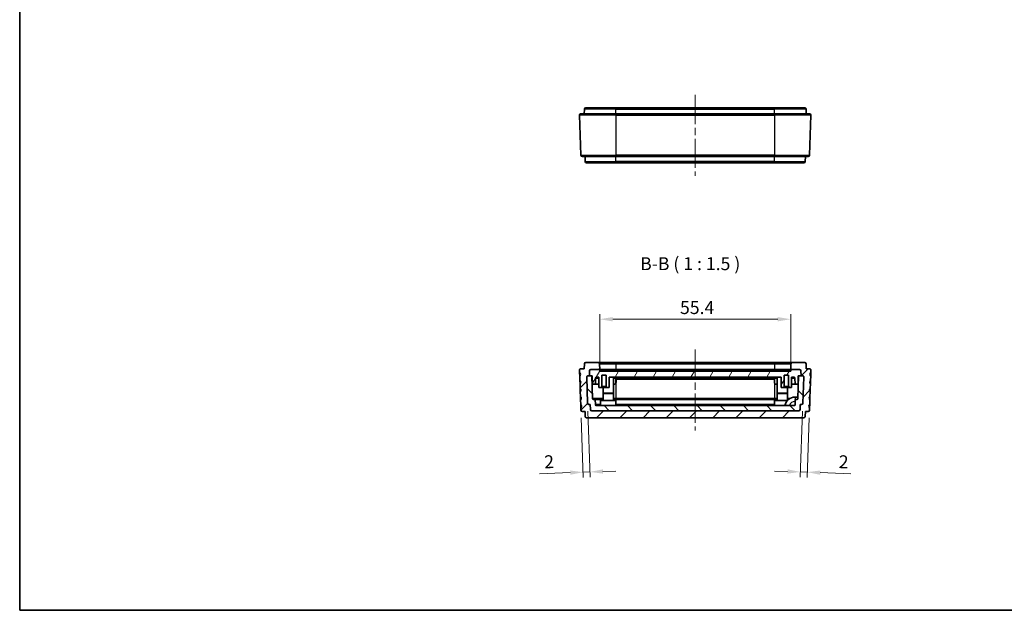
# Model space of a CAD drawing. Units: millimetres. Extents: x 0 to 4196, y 0 to 422.
# Drawn here: x 602 to 887, y 0 to 171 of the extents above; entities that cross this region are included whole.
import ezdxf

# ---------------------------------------------------------------- set-up
doc = ezdxf.new("R2010")
doc.units = ezdxf.units.MM
doc.header["$LTSCALE"] = 1.5
doc.linetypes.add('CHAIN', pattern=[0.3543, 0.2362, -0.0295, 0.0591, -0.0295])
doc.layers.get('Defpoints').update_dxf_attribs({"lineweight": 25})
for name, color, linetype, lineweight in [('Border (ISO)', 7, 'Continuous', 35), ('Centerline (ISO)', 131, 'Continuous', 18), ('Dimension (ISO)', 7, 'Continuous', 18), ('Hatch (ISO)', 1, 'Continuous', 18), ('Symbol (ISO)', 7, 'Continuous', 18), ('Visible (ISO)', 7, 'Continuous', 35), ('Visible Narrow (ISO)', 7, 'Continuous', 25)]:
    doc.layers.add(name, color=color, linetype=linetype, lineweight=lineweight)
doc.styles.add('Note Text (TK)', font='txt')
doc.dimstyles.new('Default - Method 1b (TK)', dxfattribs={"dimscale": 1.5, "dimtxt": 2.5, "dimasz": 2.5, "dimexe": 1, "dimexo": 1.5, "dimgap": 1, "dimtad": 1, "dimtoh": 1, "dimrnd": 1e-08, "dimdsep": 46, "dimtxsty": 'Note Text (TK)', "dimcen": 0.09, "dimdle": 5, "dimclrd": 100, "dimclre": 100, "dimclrt": 7, "dimadec": 1, "dimazin": 1, "dimtfac": 1, "dimtmove": 0, "dimatfit": 3, "dimfxl": 1, "dimtolj": 1, "dimlwd": -1, "dimlwe": -1, "dimarcsym": 0})

# ---------------------------------------------------------------- blocks, each defined once
blk = doc.blocks.new('図面枠 tk図枠')
at = {"layer": 'Border (ISO)'}
for p, q in [((14.5, 289), (14.5, 8)), ((14.5, 8), (405.5, 8))]:
    blk.add_line(p, q, dxfattribs=at)
blk = doc.blocks.new('*D21')
at = {"layer": 'Defpoints', "color": 0}
for p in [(825.17, 84.46), (769.77, 69.88), (825.17, 69.88)]:
    blk.add_point(p, dxfattribs=at)
at = {"layer": 'Dimension (ISO)', "color": 100}
for p, q in [((769.77, 72.13), (769.77, 85.96)), ((825.17, 72.13), (825.17, 85.96)), ((773.52, 84.46), (821.42, 84.46))]:
    blk.add_line(p, q, dxfattribs=at)
for points in [[(773.52, 85.09), (773.52, 83.84), (769.77, 84.46)], [(821.42, 85.09), (821.42, 83.84), (825.17, 84.46)]]:
    blk.add_solid(points, dxfattribs=at)
at = {"layer": 'Dimension (ISO)', "color": 7, "insert": (793.05, 87.84), "char_height": 3.75, "attachment_point": 4, "style": 'Note Text (TK)'}
blk.add_mtext('\\A1;55.4', dxfattribs=at)
blk = doc.blocks.new('*D22')
at = {"layer": 'Defpoints', "color": 0}
for p in [(766.25, 60.07), (764.32, 58.07), (764.94, 40.08)]:
    blk.add_point(p, dxfattribs=at)
at = {"layer": 'Dimension (ISO)', "color": 100}
for p, q in [((766.33, 57.82), (766.99, 38.65)), ((764.39, 55.82), (765, 38.58)), ((766.94, 40.15), (764.94, 40.08)), ((770.69, 40.28), (774.44, 40.41)), ((761.2, 39.95), (752.28, 39.64))]:
    blk.add_line(p, q, dxfattribs=at)
for points in [[(761.18, 40.57), (761.22, 39.32), (764.94, 40.08)], [(770.67, 40.91), (770.71, 39.66), (766.94, 40.15)]]:
    blk.add_solid(points, dxfattribs=at)
at = {"layer": 'Dimension (ISO)', "color": 7, "insert": (753.66, 43.06), "char_height": 3.75, "attachment_point": 4, "rotation": 2, "style": 'Note Text (TK)'}
blk.add_mtext('\\A1;2', dxfattribs=at)
blk = doc.blocks.new('*D23')
at = {"layer": 'Defpoints', "color": 0}
for p in [(828.69, 60.07), (830.62, 58.07), (829.99, 40.08)]:
    blk.add_point(p, dxfattribs=at)
at = {"layer": 'Dimension (ISO)', "color": 100}
for p, q in [((828.61, 57.82), (827.94, 38.65)), ((830.54, 55.82), (829.94, 38.58)), ((824.24, 40.28), (820.5, 40.41)), ((827.99, 40.15), (829.99, 40.08)), ((833.74, 39.95), (842.65, 39.64))]:
    blk.add_line(p, q, dxfattribs=at)
for points in [[(824.27, 40.91), (824.22, 39.66), (827.99, 40.15)], [(833.76, 40.57), (833.71, 39.32), (829.99, 40.08)]]:
    blk.add_solid(points, dxfattribs=at)
at = {"layer": 'Dimension (ISO)', "color": 7, "insert": (839.1, 43.14), "char_height": 3.75, "attachment_point": 4, "rotation": 358, "style": 'Note Text (TK)'}
blk.add_mtext('\\A1;2', dxfattribs=at)

msp = doc.modelspace()

# ---------------------------------------------------------------- hatches: boundary and pattern name
at = {"layer": 'Hatch (ISO)'}
h = msp.add_hatch(dxfattribs=at)
h.set_pattern_fill('ANSI31', color=256, scale=38.1, style=0)
h.set_pattern_definition([(45, (579.75, -12), (-3.3676, 3.3676), [])])
edge = h.paths.add_edge_path()
edge.add_ellipse((764.7161, 58.0831), major_axis=(-0.3998, -0.014), ratio=1, start_angle=0, end_angle=88)
edge.add_line((764.7161, 57.6831), (765.5038, 57.6831))
edge.add_line((765.5038, 57.6831), (765.5532, 56.2692))
edge.add_ellipse((765.953, 56.2831), major_axis=(-0.3998, -0.014), ratio=1, start_angle=0, end_angle=88)
edge.add_line((765.953, 55.8831), (828.9804, 55.8831))
edge.add_ellipse((828.9804, 56.2831), major_axis=(0, -0.4), ratio=1, start_angle=0, end_angle=88)
edge.add_line((829.3802, 56.2692), (829.4296, 57.6831))
edge.add_line((829.4296, 57.6831), (830.2172, 57.6831))
edge.add_ellipse((830.2172, 58.0831), major_axis=(0, -0.4), ratio=1, start_angle=0, end_angle=88)
edge.add_line((830.617, 58.0692), (830.6419, 58.7824))
edge.add_ellipse((831.1587, 59.2545), major_axis=(-0.5168, -0.4721), ratio=1, start_angle=271.169383, end_angle=360, ccw=False)
edge.add_line((830.6761, 59.7616), (830.7222, 61.081))
edge.add_ellipse((831.239, 61.5531), major_axis=(-0.5168, -0.4721), ratio=1, start_angle=271.169383, end_angle=360, ccw=False)
edge.add_line((830.7564, 62.0602), (830.8024, 63.3796))
edge.add_ellipse((831.3192, 63.8517), major_axis=(-0.5168, -0.4721), ratio=1, start_angle=271.169383, end_angle=360, ccw=False)
edge.add_line((830.8366, 64.3588), (830.8827, 65.6782))
edge.add_ellipse((831.3995, 66.1503), major_axis=(-0.5168, -0.4721), ratio=1, start_angle=271.169383, end_angle=360, ccw=False)
edge.add_line((830.9169, 66.6574), (830.963, 67.9768))
edge.add_ellipse((831.4798, 68.4489), major_axis=(-0.5168, -0.4721), ratio=1, start_angle=271.169383, end_angle=360, ccw=False)
edge.add_line((830.9972, 68.956), (831.0221, 69.6692))
edge.add_ellipse((830.6223, 69.6831), major_axis=(0.3998, -0.014), ratio=1, start_angle=0, end_angle=92)
edge.add_line((830.6223, 70.0831), (829.6667, 70.0831))
edge.add_line((829.6667, 70.0831), (829.6173, 71.4971))
edge.add_ellipse((829.2176, 71.4831), major_axis=(0.3998, 0.014), ratio=1, start_angle=0, end_angle=88)
edge.add_line((829.2176, 71.8831), (825.6667, 71.8831))
edge.add_ellipse((825.6667, 71.3831), major_axis=(0, 0.5), ratio=1, start_angle=0, end_angle=70.350138)
edge.add_line((825.1958, 71.5513), (825.1667, 69.8831))
edge.add_line((825.1667, 69.8831), (827.7176, 69.8831))
edge.add_ellipse((827.7176, 69.4831), major_axis=(0, 0.4), ratio=1, start_angle=272, end_angle=360, ccw=False)
edge.add_line((828.1173, 69.4971), (828.1667, 68.0831))
edge.add_line((828.1667, 68.0831), (828.5525, 68.0831))
edge.add_ellipse((828.5525, 67.6831), major_axis=(0, 0.4), ratio=1, start_angle=268, end_angle=360, ccw=False)
edge.add_line((828.9522, 67.6692), (828.6868, 60.0692))
edge.add_ellipse((828.2871, 60.0831), major_axis=(0.3998, -0.014), ratio=1, start_angle=272, end_angle=360, ccw=False)
edge.add_line((828.2871, 59.6831), (827.9296, 59.6831))
edge.add_line((827.9296, 59.6831), (827.8802, 58.2692))
edge.add_ellipse((827.4804, 58.2831), major_axis=(0.3998, -0.014), ratio=1, start_angle=272, end_angle=360, ccw=False)
edge.add_line((827.4804, 57.8831), (767.453, 57.8831))
edge.add_ellipse((767.453, 58.2831), major_axis=(0, -0.4), ratio=1, start_angle=272, end_angle=360, ccw=False)
edge.add_line((767.0532, 58.2692), (767.0038, 59.6831))
edge.add_line((767.0038, 59.6831), (766.6463, 59.6831))
edge.add_ellipse((766.6463, 60.0831), major_axis=(0, -0.4), ratio=1, start_angle=272, end_angle=360, ccw=False)
edge.add_line((766.2466, 60.0692), (765.9812, 67.6692))
edge.add_ellipse((766.3809, 67.6831), major_axis=(-0.3998, -0.014), ratio=1, start_angle=268, end_angle=360, ccw=False)
edge.add_line((766.3809, 68.0831), (766.7667, 68.0831))
edge.add_line((766.7667, 68.0831), (766.8161, 69.4971))
edge.add_ellipse((767.2158, 69.4831), major_axis=(-0.3998, 0.014), ratio=1, start_angle=272, end_angle=360, ccw=False)
edge.add_line((767.2158, 69.8831), (769.7667, 69.8831))
edge.add_line((769.7667, 69.8831), (769.7376, 71.5513))
edge.add_ellipse((769.2667, 71.3831), major_axis=(0.4709, 0.1681), ratio=1, start_angle=0, end_angle=70.350138)
edge.add_line((769.2667, 71.8831), (765.7158, 71.8831))
edge.add_ellipse((765.7158, 71.4831), major_axis=(0, 0.4), ratio=1, start_angle=0, end_angle=88)
edge.add_line((765.3161, 71.4971), (765.2667, 70.0831))
edge.add_line((765.2667, 70.0831), (764.3111, 70.0831))
edge.add_ellipse((764.3111, 69.6831), major_axis=(0, 0.4), ratio=1, start_angle=0, end_angle=92)
edge.add_line((763.9113, 69.6692), (763.9362, 68.956))
edge.add_ellipse((763.4536, 68.4489), major_axis=(0.4826, 0.507), ratio=1, start_angle=271.169383, end_angle=360, ccw=False)
edge.add_line((763.9704, 67.9768), (764.0165, 66.6574))
edge.add_ellipse((763.5339, 66.1503), major_axis=(0.4826, 0.507), ratio=1, start_angle=271.169383, end_angle=360, ccw=False)
edge.add_line((764.0507, 65.6782), (764.0968, 64.3588))
edge.add_ellipse((763.6142, 63.8517), major_axis=(0.4826, 0.507), ratio=1, start_angle=271.169383, end_angle=360, ccw=False)
edge.add_line((764.131, 63.3796), (764.177, 62.0602))
edge.add_ellipse((763.6944, 61.5531), major_axis=(0.4826, 0.507), ratio=1, start_angle=271.169383, end_angle=360, ccw=False)
edge.add_line((764.2112, 61.081), (764.2573, 59.7616))
edge.add_ellipse((763.7747, 59.2545), major_axis=(0.4826, 0.507), ratio=1, start_angle=271.169383, end_angle=360, ccw=False)
edge.add_line((764.2915, 58.7824), (764.3164, 58.0692))
h = msp.add_hatch(dxfattribs=at)
h.set_pattern_fill('ANSI31', color=256, scale=38.1, angle=14.999978, style=0)
h.set_pattern_definition([(60, (579.75, -12), (-4.124445, 2.38125), [])])
edge = h.paths.add_edge_path()
edge.add_ellipse((767.2158, 69.4831), major_axis=(0, 0.4), ratio=1, start_angle=0, end_angle=88)
edge.add_line((766.8161, 69.4971), (766.7667, 68.0831))
edge.add_line((766.7667, 68.0831), (767.4676, 68.0831))
edge.add_line((767.4676, 68.0831), (767.5667, 68.0831))
edge.add_line((767.5667, 68.0831), (767.654, 65.5831))
edge.add_line((767.654, 65.5831), (768.5167, 65.5831))
edge.add_line((768.5167, 65.5831), (768.5799, 67.3936))
edge.add_ellipse((768.8797, 67.3831), major_axis=(-0.2998, 0.0105), ratio=1, start_angle=272, end_angle=360, ccw=False)
edge.add_line((768.8797, 67.6831), (769.5167, 67.6831))
edge.add_line((769.5167, 67.6831), (769.5167, 64.6831))
edge.add_line((769.5167, 64.6831), (770.0667, 64.6831))
edge.add_line((770.0667, 64.6831), (770.3667, 64.9831))
edge.add_line((770.3667, 64.9831), (770.3667, 68.1831))
edge.add_line((770.3667, 68.1831), (771.6667, 68.1831))
edge.add_line((771.6667, 68.1831), (771.6667, 64.9831))
edge.add_line((771.6667, 64.9831), (771.9667, 64.6831))
edge.add_line((771.9667, 64.6831), (772.5167, 64.6831))
edge.add_line((772.5167, 64.6831), (772.5167, 67.6831))
edge.add_line((772.5167, 67.6831), (822.4167, 67.6831))
edge.add_line((822.4167, 67.6831), (822.4167, 64.6831))
edge.add_line((822.4167, 64.6831), (822.9667, 64.6831))
edge.add_line((822.9667, 64.6831), (823.2667, 64.9831))
edge.add_line((823.2667, 64.9831), (823.2667, 68.1831))
edge.add_line((823.2667, 68.1831), (824.5667, 68.1831))
edge.add_line((824.5667, 68.1831), (824.5667, 64.9831))
edge.add_line((824.5667, 64.9831), (824.8667, 64.6831))
edge.add_line((824.8667, 64.6831), (825.4167, 64.6831))
edge.add_line((825.4167, 64.6831), (825.4167, 67.6831))
edge.add_line((825.4167, 67.6831), (826.0537, 67.6831))
edge.add_ellipse((826.0537, 67.3831), major_axis=(0, 0.3), ratio=1, start_angle=272, end_angle=360, ccw=False)
edge.add_line((826.3535, 67.3936), (826.4167, 65.5831))
edge.add_line((826.4167, 65.5831), (827.2794, 65.5831))
edge.add_line((827.2794, 65.5831), (827.3667, 68.0831))
edge.add_line((827.3667, 68.0831), (827.4658, 68.0831))
edge.add_line((827.4658, 68.0831), (828.1667, 68.0831))
edge.add_line((828.1667, 68.0831), (828.1173, 69.4971))
edge.add_ellipse((827.7176, 69.4831), major_axis=(0.3998, 0.014), ratio=1, start_angle=0, end_angle=88)
edge.add_line((827.7176, 69.8831), (825.1667, 69.8831))
edge.add_line((825.1667, 69.8831), (825.1667, 69.3831))
edge.add_line((825.1667, 69.3831), (769.7667, 69.3831))
edge.add_line((769.7667, 69.3831), (769.7667, 69.8831))
edge.add_line((769.7667, 69.8831), (767.2158, 69.8831))
h = msp.add_hatch(dxfattribs=at)
h.set_pattern_fill('ANSI31', color=256, scale=38.1, angle=90.00021, style=0)
h.set_pattern_definition([(135.0002, (579.75, -12), (-3.36758, -3.36761), [])])
edge = h.paths.add_edge_path()
edge.add_ellipse((827.4804, 58.2831), major_axis=(0, -0.4), ratio=1, start_angle=0, end_angle=88)
edge.add_line((827.8802, 58.2692), (827.9296, 59.6831))
edge.add_line((827.9296, 59.6831), (828.2871, 59.6831))
edge.add_ellipse((828.2871, 60.0831), major_axis=(0, -0.4), ratio=1, start_angle=0, end_angle=88)
edge.add_line((828.6868, 60.0692), (828.9522, 67.6692))
edge.add_ellipse((828.5525, 67.6831), major_axis=(0.3998, -0.014), ratio=1, start_angle=0, end_angle=92)
edge.add_line((828.5525, 68.0831), (828.1667, 68.0831))
edge.add_line((828.1667, 68.0831), (827.4658, 68.0831))
edge.add_line((827.4658, 68.0831), (827.2349, 61.4727))
edge.add_ellipse((826.9351, 61.4831), major_axis=(0.2998, -0.0105), ratio=1, start_angle=272, end_angle=360, ccw=False)
edge.add_line((826.9351, 61.1831), (826.481, 61.1831))
edge.add_line((826.481, 61.1831), (826.4283, 59.6727))
edge.add_ellipse((826.1285, 59.6831), major_axis=(0.2998, -0.0105), ratio=1, start_angle=272, end_angle=360, ccw=False)
edge.add_line((826.1285, 59.3831), (768.8049, 59.3831))
edge.add_ellipse((768.8049, 59.6831), major_axis=(0, -0.3), ratio=1, start_angle=272, end_angle=360, ccw=False)
edge.add_line((768.5051, 59.6727), (768.4524, 61.1831))
edge.add_line((768.4524, 61.1831), (767.9983, 61.1831))
edge.add_ellipse((767.9983, 61.4831), major_axis=(0, -0.3), ratio=1, start_angle=272, end_angle=360, ccw=False)
edge.add_line((767.6985, 61.4727), (767.4676, 68.0831))
edge.add_line((767.4676, 68.0831), (766.7667, 68.0831))
edge.add_line((766.7667, 68.0831), (766.3809, 68.0831))
edge.add_ellipse((766.3809, 67.6831), major_axis=(0, 0.4), ratio=1, start_angle=0, end_angle=92)
edge.add_line((765.9812, 67.6692), (766.2466, 60.0692))
edge.add_ellipse((766.6463, 60.0831), major_axis=(-0.3998, -0.014), ratio=1, start_angle=0, end_angle=88)
edge.add_line((766.6463, 59.6831), (767.0038, 59.6831))
edge.add_line((767.0038, 59.6831), (767.0532, 58.2692))
edge.add_ellipse((767.453, 58.2831), major_axis=(-0.3998, -0.014), ratio=1, start_angle=0, end_angle=88)
edge.add_line((767.453, 57.8831), (827.4804, 57.8831))

# ---------------------------------------------------------------- linework, layer by layer
at = {"layer": 'Centerline (ISO)', "linetype": 'CHAIN', "ltscale": 23.990969}
for p, q in [((797.4667, 149.5905), (797.4667, 126.0905)), ((797.4667, 75.6331), (797.4667, 52.1331))]:
    msp.add_line(p, q, dxfattribs=at)
at = {"layer": 'Visible (ISO)'}
for p, q in [((765.7158, 145.8405), (774.4667, 145.8405)), ((820.4667, 145.8405), (774.4667, 145.8405)), ((820.4667, 145.8405), (829.2176, 145.8405)), ((763.9113, 143.6265), (764.3164, 132.0265)), ((764.3111, 144.0405), (774.4667, 144.0405)), ((765.2667, 144.0405), (765.3161, 145.4545)), ((820.4667, 144.0405), (774.4667, 144.0405)), ((820.4667, 144.0405), (830.6223, 144.0405)), ((829.6667, 144.0405), (829.6173, 145.4545)), ((831.0221, 143.6265), (830.617, 132.0265)), ((774.4667, 131.6405), (764.7161, 131.6405)), ((765.5532, 130.2265), (765.5038, 131.6405)), ((774.4667, 131.6405), (820.4667, 131.6405)), ((830.2172, 131.6405), (820.4667, 131.6405)), ((829.3802, 130.2265), (829.4296, 131.6405)), ((774.4667, 129.8405), (765.953, 129.8405)), ((774.4667, 129.8405), (820.4667, 129.8405)), ((828.9804, 129.8405), (820.4667, 129.8405)), ((765.3161, 71.4971), (765.2667, 70.0831)), ((769.2667, 71.8831), (765.7158, 71.8831)), ((774.4667, 71.8831), (769.2667, 71.8831)), ((769.7667, 69.8831), (769.7376, 71.5513)), ((774.4667, 71.5513), (769.7376, 71.5513)), ((820.4667, 71.8831), (774.4667, 71.8831)), ((774.4667, 71.5513), (820.4667, 71.5513)), ((825.6667, 71.8831), (820.4667, 71.8831)), ((825.1958, 71.5513), (820.4667, 71.5513)), ((825.1958, 71.5513), (825.1667, 69.8831)), ((829.2176, 71.8831), (825.6667, 71.8831)), ((829.6667, 70.0831), (829.6173, 71.4971)), ((763.9113, 69.6692), (763.9362, 68.956)), ((763.9704, 67.9768), (763.9362, 68.956)), ((765.2667, 70.0831), (764.3111, 70.0831)), ((766.7667, 68.0831), (766.8161, 69.4971)), ((766.8161, 69.4971), (766.7667, 68.0831)), ((767.2158, 69.8831), (769.7667, 69.8831)), ((769.7667, 69.8831), (767.2158, 69.8831)), ((769.7667, 69.8831), (774.4667, 69.8831)), ((769.7667, 69.3831), (769.7667, 69.8831)), ((769.7667, 69.8831), (774.4667, 69.8831)), ((825.1667, 69.3831), (769.7667, 69.3831)), ((774.4667, 69.8831), (820.4667, 69.8831)), ((774.4667, 69.8831), (820.4667, 69.8831)), ((820.4667, 69.8831), (825.1667, 69.8831)), ((820.4667, 69.8831), (825.1667, 69.8831)), ((825.1667, 69.8831), (827.7176, 69.8831)), ((827.7176, 69.8831), (825.1667, 69.8831)), ((825.1667, 69.8831), (825.1667, 69.3831)), ((828.1173, 69.4971), (828.1667, 68.0831)), ((828.1667, 68.0831), (828.1173, 69.4971)), ((830.6223, 70.0831), (829.6667, 70.0831)), ((830.9972, 68.956), (830.963, 67.9768)), ((830.9972, 68.956), (831.0221, 69.6692)), ((763.9704, 67.9768), (764.0165, 66.6574)), ((764.0507, 65.6782), (764.0165, 66.6574)), ((766.2466, 60.0692), (765.9812, 67.6692)), ((765.9812, 67.6692), (766.2466, 60.0692)), ((766.3809, 68.0831), (766.7667, 68.0831)), ((767.4676, 68.0831), (766.3809, 68.0831)), ((766.7667, 68.0831), (767.5667, 68.0831)), ((767.6985, 61.4727), (767.4676, 68.0831)), ((767.5667, 68.0831), (767.654, 65.5831)), ((768.5167, 65.5831), (768.5799, 67.3936)), ((768.8797, 67.6831), (769.5167, 67.6831)), ((769.5167, 67.6831), (769.5167, 64.6831)), ((770.3667, 64.9831), (770.3667, 68.1831)), ((770.3667, 68.1831), (771.6667, 68.1831)), ((771.6667, 68.1831), (771.6667, 64.9831)), ((772.5167, 64.6831), (772.5167, 67.6831)), ((772.5167, 67.6831), (822.4167, 67.6831)), ((773.7167, 67.6831), (773.7167, 62.9831)), ((774.4835, 66.0657), (774.5191, 67.0831)), ((774.5191, 67.0831), (820.4143, 67.0831)), ((820.4143, 67.0831), (820.4498, 66.0657)), ((821.2167, 67.6831), (821.2167, 62.9831)), ((822.4167, 67.6831), (822.4167, 64.6831)), ((823.2667, 64.9831), (823.2667, 68.1831)), ((823.2667, 68.1831), (824.5667, 68.1831)), ((824.5667, 68.1831), (824.5667, 64.9831)), ((825.4167, 64.6831), (825.4167, 67.6831)), ((825.4167, 67.6831), (826.0537, 67.6831)), ((826.3535, 67.3936), (826.4167, 65.5831)), ((827.4658, 68.0831), (827.2349, 61.4727)), ((827.2794, 65.5831), (827.3667, 68.0831)), ((827.3667, 68.0831), (828.1667, 68.0831)), ((828.5525, 68.0831), (827.4658, 68.0831)), ((828.1667, 68.0831), (828.5525, 68.0831)), ((828.9522, 67.6692), (828.6868, 60.0692)), ((828.6868, 60.0692), (828.9522, 67.6692)), ((830.9169, 66.6574), (830.8827, 65.6782)), ((830.9169, 66.6574), (830.963, 67.9768)), ((764.0507, 65.6782), (764.0968, 64.3588)), ((764.131, 63.3796), (764.0968, 64.3588)), ((764.131, 63.3796), (764.177, 62.0602)), ((767.654, 65.5831), (768.5167, 65.5831)), ((769.5167, 65.5831), (768.5167, 65.5831)), ((769.5167, 64.6831), (770.0667, 64.6831)), ((770.0667, 64.6831), (770.3667, 64.9831)), ((770.0667, 64.6831), (771.9667, 64.6831)), ((771.6667, 64.9831), (770.3667, 64.9831)), ((770.7167, 64.6831), (770.7167, 62.9831)), ((773.7167, 62.9831), (770.7167, 62.9831)), ((770.7167, 62.8831), (773.7167, 62.8831)), ((770.7167, 60.8831), (770.7167, 62.8831)), ((771.6667, 64.9831), (771.9667, 64.6831)), ((771.9667, 64.6831), (772.5167, 64.6831)), ((773.9839, 65.5831), (773.7167, 65.5831)), ((773.7167, 60.8831), (773.7167, 62.8831)), ((821.2167, 65.5831), (820.9495, 65.5831)), ((824.2167, 62.9831), (821.2167, 62.9831)), ((821.2167, 62.8831), (824.2167, 62.8831)), ((821.2167, 60.8831), (821.2167, 62.8831)), ((822.4167, 64.6831), (822.9667, 64.6831)), ((822.9667, 64.6831), (823.2667, 64.9831)), ((822.9667, 64.6831), (824.8667, 64.6831)), ((824.5667, 64.9831), (823.2667, 64.9831)), ((824.2167, 64.6831), (824.2167, 62.9831)), ((824.2167, 60.914), (824.2167, 62.8831)), ((824.5667, 64.9831), (824.8667, 64.6831)), ((824.8667, 64.6831), (825.4167, 64.6831)), ((826.4167, 65.5831), (825.4167, 65.5831)), ((826.4167, 65.5831), (827.2794, 65.5831)), ((830.7564, 62.0602), (830.8024, 63.3796)), ((830.8366, 64.3588), (830.8024, 63.3796)), ((830.8366, 64.3588), (830.8827, 65.6782)), ((764.2112, 61.081), (764.177, 62.0602)), ((764.2112, 61.081), (764.2573, 59.7616)), ((768.4524, 61.1831), (767.9983, 61.1831)), ((768.5051, 59.6727), (768.4524, 61.1831)), ((768.4524, 61.1831), (770.7167, 61.1831)), ((769.9667, 60.8831), (774.4667, 60.8831)), ((769.9667, 59.3831), (769.9667, 60.8831)), ((773.7167, 61.1831), (774.4667, 61.1831)), ((774.4667, 61.1831), (820.4667, 61.1831)), ((774.4667, 59.3831), (774.4667, 60.8831)), ((820.4667, 61.1831), (821.2167, 61.1831)), ((820.4667, 60.8831), (824.1887, 60.8831)), ((820.4667, 59.3831), (820.4667, 60.8831)), ((824.2167, 61.1831), (824.4986, 61.1831)), ((827.2493, 61.8831), (826.4247, 61.8831)), ((826.481, 61.1831), (826.4283, 59.6727)), ((826.9351, 61.1831), (826.481, 61.1831)), ((830.6761, 59.7616), (830.7222, 61.081)), ((830.7564, 62.0602), (830.7222, 61.081)), ((764.2915, 58.7824), (764.2573, 59.7616)), ((764.2915, 58.7824), (764.3164, 58.0692)), ((764.7161, 57.6831), (765.5038, 57.6831)), ((765.5038, 57.6831), (765.5532, 56.2692)), ((767.0038, 59.6831), (766.6463, 59.6831)), ((766.6463, 59.6831), (767.0038, 59.6831)), ((767.0532, 58.2692), (767.0038, 59.6831)), ((767.0038, 59.6831), (767.0532, 58.2692)), ((827.4804, 57.8831), (767.453, 57.8831)), ((767.453, 57.8831), (827.4804, 57.8831)), ((826.1285, 59.3831), (768.8049, 59.3831)), ((827.9296, 59.6831), (827.8802, 58.2692)), ((827.8802, 58.2692), (827.9296, 59.6831)), ((828.2871, 59.6831), (827.9296, 59.6831)), ((827.9296, 59.6831), (828.2871, 59.6831)), ((829.3802, 56.2692), (829.4296, 57.6831)), ((829.4296, 57.6831), (830.2172, 57.6831)), ((830.617, 58.0692), (830.6419, 58.7824)), ((830.6761, 59.7616), (830.6419, 58.7824)), ((765.953, 55.8831), (828.9804, 55.8831))]:
    msp.add_line(p, q, dxfattribs=at)
for centre, radius, start, end in [((765.7158, 145.4405), 0.4, 90, 178), ((829.2176, 145.4405), 0.4, 2, 90), ((764.3111, 143.6405), 0.4, 90, 182), ((830.6223, 143.6405), 0.4, 358, 90), ((764.7161, 132.0405), 0.4, 182, 270), ((830.2172, 132.0405), 0.4, 270, 358), ((765.953, 130.2405), 0.4, 182, 270), ((828.9804, 130.2405), 0.4, 270, 358), ((765.7158, 71.4831), 0.4, 90, 178), ((769.2667, 71.3831), 0.5, 19.649862, 90), ((825.6667, 71.3831), 0.5, 90, 160.350138), ((829.2176, 71.4831), 0.4, 2, 90), ((764.3111, 69.6831), 0.4, 90, 182), ((763.4536, 68.4489), 0.7, 317.584691, 46.415309), ((767.2158, 69.4831), 0.4, 90, 178), ((767.2158, 69.4831), 0.4, 90, 178), ((827.7176, 69.4831), 0.4, 2, 90), ((827.7176, 69.4831), 0.4, 2, 90), ((830.6223, 69.6831), 0.4, 358, 90), ((831.4798, 68.4489), 0.7, 133.584691, 222.415309), ((763.5339, 66.1503), 0.7, 317.584691, 46.415309), ((766.3809, 67.6831), 0.4, 90, 182), ((766.3809, 67.6831), 0.4, 90, 182), ((768.8797, 67.3831), 0.3, 90, 178), ((773.9839, 66.0831), 0.5, 344.947612, 358), ((820.9495, 66.0831), 0.5, 182, 195.052388), ((826.0537, 67.3831), 0.3, 2, 90), ((828.5525, 67.6831), 0.4, 358, 90), ((828.5525, 67.6831), 0.4, 358, 90), ((831.3995, 66.1503), 0.7, 133.584691, 222.415309), ((763.6142, 63.8517), 0.7, 317.584691, 46.415309), ((831.3192, 63.8517), 0.7, 133.584691, 222.415309), ((763.6944, 61.5531), 0.7, 317.584691, 46.415309), ((766.6463, 60.0831), 0.4, 182, 270), ((766.6463, 60.0831), 0.4, 182, 270), ((767.9983, 61.4831), 0.3, 182, 270), ((826.4247, 58.8831), 3, 90, 170.405932), ((826.9351, 61.4831), 0.3, 270, 358), ((828.2871, 60.0831), 0.4, 270, 358), ((828.2871, 60.0831), 0.4, 270, 358), ((831.239, 61.5531), 0.7, 133.584691, 222.415309), ((763.7747, 59.2545), 0.7, 317.584691, 46.415309), ((764.7161, 58.0831), 0.4, 182, 270), ((767.453, 58.2831), 0.4, 182, 270), ((767.453, 58.2831), 0.4, 182, 270), ((768.8049, 59.6831), 0.3, 182, 270), ((826.1285, 59.6831), 0.3, 270, 358), ((827.4804, 58.2831), 0.4, 270, 358), ((827.4804, 58.2831), 0.4, 270, 358), ((830.2172, 58.0831), 0.4, 270, 358), ((831.1587, 59.2545), 0.7, 133.584691, 222.415309), ((765.953, 56.2831), 0.4, 182, 270), ((828.9804, 56.2831), 0.4, 270, 358)]:
    msp.add_arc(centre, radius, start, end, dxfattribs=at)
for points, knots in [([(774.4667, 65.9533), (774.4611, 65.9324), (774.454, 65.9117), (774.4201, 65.8298), (774.3815, 65.7735), (774.2923, 65.6846), (774.2359, 65.6462), (774.1128, 65.5955), (774.0462, 65.5831), (773.9839, 65.5831)], [0.0127181401, 0.0127181401, 0.0127181401, 0.0127181401, 0.018879797, 0.018879797, 0.0377595939, 0.0377595939, 0.0566529275, 0.0566529275, 0.0754037519, 0.0754037519, 0.0754037519, 0.0754037519]), ([(820.9495, 65.5831), (820.8872, 65.5831), (820.8206, 65.5955), (820.6975, 65.6462), (820.6411, 65.6846), (820.5519, 65.7735), (820.5133, 65.8298), (820.4794, 65.9117), (820.4723, 65.9324), (820.4667, 65.9533)], [0.2266983756, 0.2266983756, 0.2266983756, 0.2266983756, 0.2454491999, 0.2454491999, 0.2643425335, 0.2643425335, 0.2832223305, 0.2832223305, 0.2893839874, 0.2893839874, 0.2893839874, 0.2893839874])]:
    msp.add_open_spline(points, degree=3, knots=knots, dxfattribs=at)
at = {"layer": 'Visible Narrow (ISO)'}
for p, q in [((774.4667, 145.4545), (774.4667, 145.8405)), ((820.4667, 145.4545), (820.4667, 145.8405)), ((774.4667, 143.6265), (763.9113, 143.6265)), ((774.4667, 145.4545), (765.3161, 145.4545)), ((774.4667, 145.4545), (820.4667, 145.4545)), ((774.4667, 144.0405), (774.4667, 145.4545)), ((774.4667, 144.0405), (774.4667, 143.6265)), ((774.4667, 143.6265), (820.4667, 143.6265)), ((774.4667, 143.6265), (774.4667, 132.0265)), ((829.6173, 145.4545), (820.4667, 145.4545)), ((820.4667, 144.0405), (820.4667, 145.4545)), ((820.4667, 144.0405), (820.4667, 143.6265)), ((831.0221, 143.6265), (820.4667, 143.6265)), ((820.4667, 143.6265), (820.4667, 132.0265)), ((764.3164, 132.0265), (774.4667, 132.0265)), ((774.4667, 132.0265), (774.4667, 131.6405)), ((820.4667, 132.0265), (774.4667, 132.0265)), ((774.4667, 130.2265), (774.4667, 131.6405)), ((820.4667, 132.0265), (820.4667, 131.6405)), ((820.4667, 132.0265), (830.617, 132.0265)), ((820.4667, 130.2265), (820.4667, 131.6405)), ((765.5532, 130.2265), (774.4667, 130.2265)), ((774.4667, 129.8405), (774.4667, 130.2265)), ((820.4667, 130.2265), (774.4667, 130.2265)), ((820.4667, 129.8405), (820.4667, 130.2265)), ((820.4667, 130.2265), (829.3802, 130.2265)), ((774.4667, 71.8831), (774.4667, 71.5513)), ((774.4667, 71.5513), (774.4667, 69.8831)), ((820.4667, 71.8831), (820.4667, 71.5513)), ((820.4667, 71.5513), (820.4667, 69.8831)), ((774.4667, 69.8831), (774.4667, 69.3831)), ((820.4667, 69.8831), (820.4667, 69.3831)), ((768.5799, 67.3936), (769.5167, 67.3936)), ((773.7167, 67.3936), (774.4667, 67.3936)), ((774.4667, 67.3936), (774.4667, 67.6831)), ((774.4667, 65.9533), (774.4667, 67.3936)), ((774.4667, 67.3936), (820.4667, 67.3936)), ((774.4667, 65.9533), (774.4667, 61.4727)), ((820.4667, 67.3936), (820.4667, 67.6831)), ((820.4667, 65.9533), (820.4667, 67.3936)), ((820.4667, 67.3936), (821.2167, 67.3936)), ((820.4667, 65.9533), (820.4667, 61.4727)), ((825.4167, 67.3936), (826.3535, 67.3936)), ((770.7167, 61.4727), (767.6985, 61.4727)), ((774.4667, 61.4727), (773.7167, 61.4727)), ((774.4667, 61.4727), (774.4667, 61.1831)), ((820.4667, 61.4727), (774.4667, 61.4727)), ((774.4667, 60.8831), (774.4667, 61.1831)), ((820.4667, 61.4727), (820.4667, 61.1831)), ((821.2167, 61.4727), (820.4667, 61.4727)), ((820.4667, 60.8831), (820.4667, 61.1831)), ((824.91, 61.4727), (824.2167, 61.4727)), ((826.4247, 61.8831), (826.4247, 60.5831)), ((826.4247, 60.5831), (826.4601, 60.5831)), ((769.9667, 59.6727), (768.5051, 59.6727)), ((820.4667, 59.6727), (774.4667, 59.6727))]:
    msp.add_line(p, q, dxfattribs=at)
msp.add_arc((826.4247, 58.8831), 1.7, 90, 162.895365, dxfattribs=at)

# ---------------------------------------------------------------- block references
at = {"xscale": 1.5, "yscale": 1.5, "zscale": 1.5}
msp.add_blockref('図面枠 tk図枠', (579.75, -12), dxfattribs=at)

# ---------------------------------------------------------------- texts
at = {"layer": 'Symbol (ISO)', "color": 7, "insert": (781.4846, 97.5302), "char_height": 3.75, "attachment_point": 7, "style": 'Note Text (TK)'}
msp.add_mtext('B-B ( 1 : 1.5 )', dxfattribs=at)

# ---------------------------------------------------------------- dimensions: what is measured, and where the dimension line sits
at = {"layer": 'Dimension (ISO)', "color": 100}
for base, p1, p2, angle, override, picture, middle in [((825.1667, 84.4637), (769.7667, 69.8831), (825.1667, 69.8831), 180, {"dimgap": 1, "dimtoh": 0, "dimdec": 2, "dimtol": 0, "dimlim": 0, "dimtp": 0, "dimtm": 0, "dimtdec": 2, "dimtofl": 0, "dimatfit": 1}, '*D21', (797.4667, 84.4637)), ((764.9446, 40.0801), (766.2466, 60.0692), (764.3164, 58.0692), 182, {"dimgap": 1, "dimtoh": 0, "dimdec": 2, "dimtol": 0, "dimlim": 0, "dimtp": 0, "dimtm": 0, "dimtdec": 2, "dimtofl": 1, "dimatfit": 1}, '*D22', (754.8641, 39.7281)), ((829.9888, 40.0801), (828.6868, 60.0692), (830.617, 58.0692), 358, {"dimgap": 1, "dimtoh": 0, "dimdec": 2, "dimtol": 0, "dimlim": 0, "dimtp": 0, "dimtm": 0, "dimtdec": 2, "dimtofl": 1, "dimatfit": 1}, '*D23', (840.0693, 39.7281))]:
    dim = msp.add_linear_dim(base=base, p1=p1, p2=p2, angle=angle, dimstyle='Default - Method 1b (TK)', override=override, dxfattribs=at)
    dim.commit()
    dim.dimension.update_dxf_attribs({"geometry": picture, "text_midpoint": middle, "dimtype": 160})

doc.saveas('drawing.dxf')
